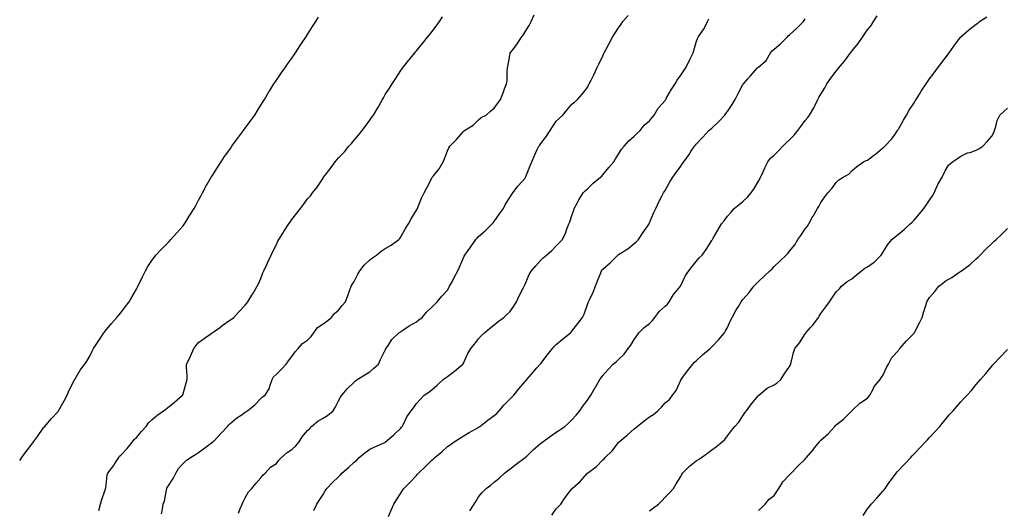
# Model space of a CAD drawing. Units: inches. Extents: x 1021283 to 1023923, y 7340138 to 7342778.
# Drawn here: x 1021283 to 1021916, y 7341528 to 7341843 of the extents above; entities that cross this region are included whole.
import ezdxf

# ---------------------------------------------------------------- set-up
doc = ezdxf.new("R2010")
doc.units = ezdxf.units.IN
doc.header["$MEASUREMENT"] = 0
doc.layers.add('Contour_10217340', color=7, linetype='Continuous', true_color=0xdc47a0)

msp = doc.modelspace()

# ---------------------------------------------------------------- linework, layer by layer
at = {"layer": 'Contour_10217340'}
for points in [[(1021283, 7341560.01, 3236), (1021284.31, 7341561.92, 3236), (1021285.98, 7341564, 3236), (1021288.05, 7341566.84, 3236), (1021290.27, 7341569.7, 3236), (1021291.88, 7341571.92, 3236), (1021294.48, 7341575.49, 3236), (1021298.05, 7341580.71, 3236), (1021298.56, 7341581.41, 3236), (1021299.09, 7341581.92, 3236), (1021303.24, 7341586.73, 3236), (1021307.67, 7341591.53, 3236), (1021308.02, 7341591.92, 3236), (1021308.03, 7341591.94, 3236), (1021308.05, 7341591.96, 3236), (1021311.57, 7341598.4, 3236), (1021313.42, 7341601.92, 3236), (1021314.71, 7341605.26, 3236), (1021318.05, 7341611.47, 3236), (1021318.18, 7341611.79, 3236), (1021318.27, 7341611.92, 3236), (1021318.67, 7341612.54, 3236), (1021321.95, 7341618.02, 3236), (1021324.89, 7341621.92, 3236), (1021326.11, 7341623.87, 3236), (1021328.05, 7341627.1, 3236), (1021329.67, 7341630.3, 3236), (1021330.54, 7341631.92, 3236), (1021333.44, 7341636.52, 3236), (1021335.11, 7341638.98, 3236), (1021337.08, 7341641.92, 3236), (1021337.51, 7341642.46, 3236), (1021338.05, 7341643.08, 3236), (1021342.03, 7341647.94, 3236), (1021345.51, 7341651.92, 3236), (1021346.69, 7341653.28, 3236), (1021348.05, 7341654.79, 3236), (1021351.1, 7341658.87, 3236), (1021353.43, 7341661.92, 3236), (1021355.06, 7341664.9, 3236), (1021358.05, 7341670.02, 3236), (1021358.68, 7341671.28, 3236), (1021359.07, 7341671.92, 3236), (1021359.99, 7341673.86, 3236), (1021361.89, 7341678.08, 3236), (1021363.91, 7341681.92, 3236), (1021365.42, 7341684.54, 3236), (1021368.05, 7341688.43, 3236), (1021369.47, 7341690.5, 3236), (1021370.58, 7341691.92, 3236), (1021374.21, 7341695.76, 3236), (1021378.05, 7341699.54, 3236), (1021379.19, 7341700.78, 3236), (1021380.27, 7341701.92, 3236), (1021383.93, 7341706.04, 3236), (1021388.05, 7341710.73, 3236), (1021388.57, 7341711.41, 3236), (1021388.94, 7341711.92, 3236), (1021390.44, 7341714.31, 3236), (1021392.45, 7341717.51, 3236), (1021395.22, 7341721.92, 3236), (1021396.17, 7341723.8, 3236), (1021398.05, 7341727.12, 3236), (1021399.68, 7341730.29, 3236), (1021400.56, 7341731.92, 3236), (1021403.19, 7341736.78, 3236), (1021403.61, 7341737.48, 3236), (1021406.22, 7341741.92, 3236), (1021406.91, 7341743.07, 3236), (1021408.05, 7341744.77, 3236), (1021410.74, 7341749.23, 3236), (1021412.52, 7341751.92, 3236), (1021414.7, 7341755.26, 3236), (1021418.05, 7341759.84, 3236), (1021418.89, 7341761.08, 3236), (1021419.51, 7341761.92, 3236), (1021423.05, 7341766.92, 3236), (1021426.95, 7341771.92, 3236), (1021427.39, 7341772.58, 3236), (1021428.05, 7341773.48, 3236), (1021431.55, 7341778.42, 3236), (1021434.14, 7341781.92, 3236), (1021435.61, 7341784.36, 3236), (1021438.05, 7341788.15, 3236), (1021439.46, 7341790.51, 3236), (1021440.37, 7341791.92, 3236), (1021443.22, 7341796.75, 3236), (1021443.84, 7341797.71, 3236), (1021446.5, 7341801.92, 3236), (1021447.06, 7341802.91, 3236), (1021448.05, 7341804.38, 3236), (1021451.08, 7341808.9, 3236), (1021453.43, 7341811.92, 3236), (1021455.3, 7341814.67, 3236), (1021458.05, 7341818.38, 3236), (1021459.46, 7341820.52, 3236), (1021460.41, 7341821.92, 3236), (1021463.36, 7341826.61, 3236), (1021464.69, 7341828.56, 3236), (1021466.93, 7341831.92, 3236), (1021467.36, 7341832.61, 3236), (1021468.05, 7341833.56, 3236), (1021471.18, 7341838.78, 3236), (1021473.37, 7341841.92, 3236), (1021475.15, 7341844.82, 3236)], [(1021333.98, 7341527.85, 3235), (1021334.93, 7341531.92, 3235), (1021335.61, 7341534.36, 3235), (1021338.05, 7341541.06, 3235), (1021338.22, 7341541.75, 3235), (1021338.26, 7341541.92, 3235), (1021338.32, 7341542.19, 3235), (1021339.2, 7341550.77, 3235), (1021339.65, 7341551.92, 3235), (1021343.35, 7341556.62, 3235), (1021344.26, 7341558.13, 3235), (1021346.69, 7341561.92, 3235), (1021347.23, 7341562.74, 3235), (1021348.05, 7341563.45, 3235), (1021352.18, 7341567.78, 3235), (1021355.59, 7341571.92, 3235), (1021356.54, 7341573.43, 3235), (1021358.05, 7341574.83, 3235), (1021361.39, 7341578.58, 3235), (1021364.42, 7341581.92, 3235), (1021365.88, 7341584.09, 3235), (1021368.05, 7341586.15, 3235), (1021371.15, 7341588.82, 3235), (1021375.5, 7341591.92, 3235), (1021376.95, 7341593.02, 3235), (1021378.05, 7341593.88, 3235), (1021382.44, 7341597.53, 3235), (1021387.7, 7341601.92, 3235), (1021387.83, 7341602.14, 3235), (1021388.05, 7341602.87, 3235), (1021390.07, 7341609.89, 3235), (1021390.61, 7341611.92, 3235), (1021390.68, 7341614.55, 3235), (1021390.27, 7341619.7, 3235), (1021390.34, 7341621.92, 3235), (1021392.51, 7341626.38, 3235), (1021392.88, 7341627.09, 3235), (1021394.92, 7341631.92, 3235), (1021396.23, 7341633.74, 3235), (1021398.05, 7341635.69, 3235), (1021401.58, 7341638.39, 3235), (1021406.71, 7341641.92, 3235), (1021407.5, 7341642.46, 3235), (1021408.05, 7341642.84, 3235), (1021411.44, 7341645.31, 3235), (1021413.29, 7341646.67, 3235), (1021418.05, 7341650.06, 3235), (1021419.11, 7341650.86, 3235), (1021420.59, 7341651.92, 3235), (1021424.21, 7341655.76, 3235), (1021428.05, 7341659.76, 3235), (1021428.97, 7341661.01, 3235), (1021429.78, 7341661.92, 3235), (1021432.33, 7341666.19, 3235), (1021432.86, 7341667.1, 3235), (1021435.69, 7341671.92, 3235), (1021436.46, 7341673.51, 3235), (1021438.05, 7341676.99, 3235), (1021439.38, 7341680.59, 3235), (1021439.96, 7341681.92, 3235), (1021441.64, 7341685.51, 3235), (1021442.53, 7341687.44, 3235), (1021444.66, 7341691.92, 3235), (1021445.76, 7341694.21, 3235), (1021448.05, 7341698.85, 3235), (1021449.08, 7341700.89, 3235), (1021449.68, 7341701.92, 3235), (1021452.42, 7341706.29, 3235), (1021452.9, 7341707.07, 3235), (1021456.07, 7341711.92, 3235), (1021456.85, 7341713.12, 3235), (1021458.05, 7341714.91, 3235), (1021461.15, 7341718.82, 3235), (1021463.54, 7341721.92, 3235), (1021465.5, 7341724.47, 3235), (1021468.05, 7341728.02, 3235), (1021469.89, 7341730.09, 3235), (1021471.2, 7341731.92, 3235), (1021474.31, 7341735.66, 3235), (1021478.05, 7341741.37, 3235), (1021478.27, 7341741.7, 3235), (1021478.39, 7341741.92, 3235), (1021479.5, 7341743.37, 3235), (1021482.59, 7341747.38, 3235), (1021485.91, 7341751.92, 3235), (1021486.88, 7341753.09, 3235), (1021488.05, 7341754.42, 3235), (1021491.75, 7341758.22, 3235), (1021494.67, 7341761.92, 3235), (1021496.27, 7341763.7, 3235), (1021498.05, 7341765.67, 3235), (1021500.89, 7341769.08, 3235), (1021503.15, 7341771.92, 3235), (1021505.27, 7341774.7, 3235), (1021508.05, 7341778.61, 3235), (1021509.51, 7341780.45, 3235), (1021510.57, 7341781.92, 3235), (1021513.33, 7341786.63, 3235), (1021514.07, 7341787.94, 3235), (1021516.32, 7341791.92, 3235), (1021516.92, 7341793.06, 3235), (1021518.05, 7341795.13, 3235), (1021520.79, 7341799.18, 3235), (1021522.54, 7341801.92, 3235), (1021524.72, 7341805.26, 3235), (1021528.05, 7341810.5, 3235), (1021528.67, 7341811.29, 3235), (1021529.14, 7341811.92, 3235), (1021533.1, 7341816.87, 3235), (1021533.43, 7341817.3, 3235), (1021536.99, 7341821.92, 3235), (1021537.46, 7341822.51, 3235), (1021538.05, 7341823.26, 3235), (1021542.04, 7341827.93, 3235), (1021545.32, 7341831.92, 3235), (1021546.54, 7341833.43, 3235), (1021548.05, 7341835.43, 3235), (1021550.88, 7341839.09, 3235), (1021552.93, 7341841.92, 3235), (1021554.94, 7341845.03, 3235)], [(1021374.25, 7341525.72, 3234), (1021374.93, 7341528.8, 3234), (1021375.27, 7341531.92, 3234), (1021376.06, 7341533.92, 3234), (1021377.38, 7341541.24, 3234), (1021377.57, 7341541.92, 3234), (1021377.7, 7341542.27, 3234), (1021378.05, 7341542.82, 3234), (1021381.62, 7341548.35, 3234), (1021383.47, 7341551.92, 3234), (1021385.21, 7341554.76, 3234), (1021388.05, 7341558.04, 3234), (1021390.03, 7341559.93, 3234), (1021392.77, 7341561.92, 3234), (1021396.03, 7341563.94, 3234), (1021398.05, 7341565.13, 3234), (1021401.94, 7341568.03, 3234), (1021407.23, 7341571.92, 3234), (1021407.67, 7341572.3, 3234), (1021408.05, 7341572.64, 3234), (1021412.44, 7341577.53, 3234), (1021416.59, 7341581.92, 3234), (1021417.29, 7341582.68, 3234), (1021418.05, 7341583.47, 3234), (1021422.56, 7341587.4, 3234), (1021425.31, 7341589.17, 3234), (1021428.05, 7341591.05, 3234), (1021428.62, 7341591.36, 3234), (1021429.57, 7341591.92, 3234), (1021434.15, 7341595.82, 3234), (1021438.05, 7341599.84, 3234), (1021439.08, 7341600.9, 3234), (1021440.76, 7341601.92, 3234), (1021443.58, 7341606.4, 3234), (1021443.85, 7341607.72, 3234), (1021445.4, 7341611.92, 3234), (1021446.22, 7341613.75, 3234), (1021448.05, 7341615.51, 3234), (1021451.42, 7341618.56, 3234), (1021454.35, 7341621.92, 3234), (1021455.9, 7341624.06, 3234), (1021458.05, 7341626.83, 3234), (1021460.21, 7341629.76, 3234), (1021462.07, 7341631.92, 3234), (1021464.92, 7341635.05, 3234), (1021468.05, 7341637.28, 3234), (1021470.36, 7341639.61, 3234), (1021472.23, 7341641.92, 3234), (1021474.58, 7341645.39, 3234), (1021478.05, 7341647.68, 3234), (1021480.45, 7341649.52, 3234), (1021483.59, 7341651.92, 3234), (1021485.51, 7341654.46, 3234), (1021488.05, 7341656.55, 3234), (1021490.36, 7341659.61, 3234), (1021492.55, 7341661.92, 3234), (1021493.96, 7341666.01, 3234), (1021495.06, 7341668.93, 3234), (1021496.15, 7341671.92, 3234), (1021496.84, 7341673.13, 3234), (1021498.05, 7341674.95, 3234), (1021500.35, 7341679.62, 3234), (1021501.62, 7341681.92, 3234), (1021504.44, 7341685.53, 3234), (1021508.05, 7341688.87, 3234), (1021509.85, 7341690.13, 3234), (1021512.37, 7341691.92, 3234), (1021515.52, 7341694.45, 3234), (1021518.05, 7341696.24, 3234), (1021521.75, 7341698.22, 3234), (1021526.89, 7341701.92, 3234), (1021527.42, 7341702.54, 3234), (1021528.05, 7341703.64, 3234), (1021530.98, 7341708.99, 3234), (1021532.92, 7341711.92, 3234), (1021534.72, 7341715.25, 3234), (1021538.05, 7341720.7, 3234), (1021538.48, 7341721.49, 3234), (1021538.77, 7341721.92, 3234), (1021539.29, 7341723.16, 3234), (1021541.43, 7341728.54, 3234), (1021542.99, 7341731.92, 3234), (1021544.88, 7341735.09, 3234), (1021548.05, 7341741.38, 3234), (1021548.21, 7341741.76, 3234), (1021548.26, 7341741.92, 3234), (1021549.07, 7341742.94, 3234), (1021552.64, 7341747.33, 3234), (1021555.3, 7341751.92, 3234), (1021556.23, 7341753.74, 3234), (1021558.05, 7341758.98, 3234), (1021559.03, 7341760.95, 3234), (1021559.65, 7341761.92, 3234), (1021563.79, 7341766.17, 3234), (1021568.05, 7341771.1, 3234), (1021568.46, 7341771.51, 3234), (1021569.01, 7341771.92, 3234), (1021574.53, 7341775.44, 3234), (1021578.05, 7341778.76, 3234), (1021579.73, 7341780.24, 3234), (1021582.84, 7341781.92, 3234), (1021585.63, 7341784.35, 3234), (1021588.05, 7341786.4, 3234), (1021590.45, 7341789.53, 3234), (1021592.11, 7341791.92, 3234), (1021593.87, 7341796.09, 3234), (1021594.79, 7341798.66, 3234), (1021596.04, 7341801.92, 3234), (1021596.35, 7341803.61, 3234), (1021596.35, 7341810.23, 3234), (1021596.59, 7341811.92, 3234), (1021596.78, 7341813.18, 3234), (1021598.05, 7341820.22, 3234), (1021598.36, 7341821.6, 3234), (1021598.46, 7341821.92, 3234), (1021599.81, 7341823.68, 3234), (1021602.66, 7341827.32, 3234), (1021605.71, 7341831.92, 3234), (1021606.64, 7341833.32, 3234), (1021608.05, 7341835.47, 3234), (1021610.57, 7341839.4, 3234), (1021611.98, 7341841.92, 3234), (1021613.77, 7341846.19, 3234)], [(1021423.72, 7341526.25, 3233), (1021424.59, 7341528.46, 3233), (1021426.03, 7341531.92, 3233), (1021426.6, 7341533.37, 3233), (1021428.05, 7341536.08, 3233), (1021430.18, 7341539.79, 3233), (1021432.19, 7341541.92, 3233), (1021434.8, 7341545.18, 3233), (1021438.05, 7341548.83, 3233), (1021439.43, 7341550.54, 3233), (1021440.88, 7341551.92, 3233), (1021444.29, 7341555.68, 3233), (1021448.05, 7341558.16, 3233), (1021449.73, 7341560.24, 3233), (1021451.26, 7341561.92, 3233), (1021454.95, 7341565.02, 3233), (1021458.05, 7341567.04, 3233), (1021460.47, 7341569.5, 3233), (1021462.7, 7341571.92, 3233), (1021464.7, 7341575.26, 3233), (1021468.05, 7341579.23, 3233), (1021469.46, 7341580.51, 3233), (1021470.61, 7341581.92, 3233), (1021474.72, 7341585.25, 3233), (1021478.05, 7341587.24, 3233), (1021481.01, 7341588.96, 3233), (1021484.58, 7341591.92, 3233), (1021485.85, 7341594.12, 3233), (1021488.05, 7341598.32, 3233), (1021489.31, 7341600.66, 3233), (1021490.1, 7341601.92, 3233), (1021493.77, 7341606.2, 3233), (1021498.05, 7341610.37, 3233), (1021498.83, 7341611.14, 3233), (1021499.95, 7341611.92, 3233), (1021504.99, 7341614.98, 3233), (1021508.05, 7341617.03, 3233), (1021510.72, 7341619.25, 3233), (1021513.63, 7341621.92, 3233), (1021515.07, 7341624.89, 3233), (1021518.05, 7341630.84, 3233), (1021518.37, 7341631.6, 3233), (1021518.52, 7341631.92, 3233), (1021519.61, 7341633.48, 3233), (1021522.29, 7341637.68, 3233), (1021526.82, 7341641.92, 3233), (1021527.56, 7341642.4, 3233), (1021528.05, 7341642.77, 3233), (1021530.69, 7341644.56, 3233), (1021533.46, 7341646.51, 3233), (1021538.05, 7341649.12, 3233), (1021539.71, 7341650.26, 3233), (1021541.77, 7341651.92, 3233), (1021544.67, 7341655.3, 3233), (1021548.05, 7341658.53, 3233), (1021549.69, 7341660.29, 3233), (1021551.41, 7341661.92, 3233), (1021554.46, 7341665.51, 3233), (1021558.05, 7341669.31, 3233), (1021558.99, 7341670.98, 3233), (1021559.46, 7341671.92, 3233), (1021560.98, 7341674.84, 3233), (1021562.39, 7341677.59, 3233), (1021564.75, 7341681.92, 3233), (1021565.78, 7341684.18, 3233), (1021568.05, 7341689.83, 3233), (1021568.77, 7341691.19, 3233), (1021569.26, 7341691.92, 3233), (1021572.48, 7341696.34, 3233), (1021572.95, 7341697.01, 3233), (1021576.31, 7341701.92, 3233), (1021577.09, 7341702.89, 3233), (1021578.05, 7341703.98, 3233), (1021582.33, 7341707.63, 3233), (1021586.84, 7341711.92, 3233), (1021587.39, 7341712.58, 3233), (1021588.05, 7341713.49, 3233), (1021591.62, 7341718.35, 3233), (1021594.14, 7341721.92, 3233), (1021595.41, 7341724.55, 3233), (1021598.05, 7341728.89, 3233), (1021599.22, 7341730.75, 3233), (1021600.06, 7341731.92, 3233), (1021603.62, 7341736.35, 3233), (1021608.05, 7341741.44, 3233), (1021608.21, 7341741.75, 3233), (1021608.28, 7341741.92, 3233), (1021608.46, 7341742.33, 3233), (1021611.02, 7341748.95, 3233), (1021612.39, 7341751.92, 3233), (1021614.09, 7341755.89, 3233), (1021615.8, 7341759.67, 3233), (1021616.8, 7341761.92, 3233), (1021617.35, 7341762.62, 3233), (1021618.05, 7341763.54, 3233), (1021621.72, 7341768.24, 3233), (1021624.03, 7341771.92, 3233), (1021625.61, 7341774.36, 3233), (1021628.05, 7341778.01, 3233), (1021630.1, 7341779.86, 3233), (1021632.19, 7341781.92, 3233), (1021634.83, 7341785.14, 3233), (1021638.05, 7341788.94, 3233), (1021639.73, 7341790.23, 3233), (1021641.66, 7341791.92, 3233), (1021644.73, 7341795.25, 3233), (1021648.05, 7341799.64, 3233), (1021648.81, 7341801.15, 3233), (1021649.22, 7341801.92, 3233), (1021650.39, 7341804.26, 3233), (1021652.17, 7341807.8, 3233), (1021654.2, 7341811.92, 3233), (1021655.47, 7341814.49, 3233), (1021658.05, 7341819.89, 3233), (1021658.62, 7341821.35, 3233), (1021658.89, 7341821.92, 3233), (1021659.85, 7341823.72, 3233), (1021662, 7341827.97, 3233), (1021664.26, 7341831.92, 3233), (1021665.69, 7341834.28, 3233), (1021668.05, 7341837.99, 3233), (1021669.71, 7341840.26, 3233), (1021670.82, 7341841.92, 3233), (1021674.2, 7341845.77, 3233)], [(1021472.11, 7341527.85, 3232), (1021474.16, 7341531.92, 3232), (1021475.66, 7341534.32, 3232), (1021478.05, 7341538.19, 3232), (1021479.51, 7341540.46, 3232), (1021480.49, 7341541.92, 3232), (1021484.17, 7341545.8, 3232), (1021488.05, 7341549.4, 3232), (1021489.2, 7341550.76, 3232), (1021490.1, 7341551.92, 3232), (1021494.4, 7341555.57, 3232), (1021498.05, 7341558.89, 3232), (1021499.68, 7341560.29, 3232), (1021501.35, 7341561.92, 3232), (1021505.02, 7341564.95, 3232), (1021508.05, 7341567.28, 3232), (1021511.29, 7341568.68, 3232), (1021517.77, 7341571.64, 3232), (1021518.05, 7341571.76, 3232), (1021518.15, 7341571.82, 3232), (1021518.3, 7341571.92, 3232), (1021523.49, 7341576.48, 3232), (1021528.05, 7341580.76, 3232), (1021528.55, 7341581.43, 3232), (1021528.94, 7341581.92, 3232), (1021529.92, 7341583.8, 3232), (1021531.84, 7341588.13, 3232), (1021534.65, 7341591.92, 3232), (1021536.15, 7341593.82, 3232), (1021538.05, 7341596.55, 3232), (1021540.67, 7341599.3, 3232), (1021543.12, 7341601.92, 3232), (1021546.09, 7341603.88, 3232), (1021548.05, 7341605.36, 3232), (1021551.53, 7341608.43, 3232), (1021555.22, 7341611.92, 3232), (1021556.86, 7341613.12, 3232), (1021558.05, 7341613.9, 3232), (1021562.58, 7341617.4, 3232), (1021567.97, 7341621.92, 3232), (1021568.01, 7341621.97, 3232), (1021568.05, 7341622.07, 3232), (1021571.21, 7341628.75, 3232), (1021573.17, 7341631.92, 3232), (1021575.35, 7341634.63, 3232), (1021578.05, 7341638.06, 3232), (1021579.83, 7341640.15, 3232), (1021581.8, 7341641.92, 3232), (1021585.14, 7341644.82, 3232), (1021588.05, 7341647.04, 3232), (1021590.76, 7341649.2, 3232), (1021594.32, 7341651.92, 3232), (1021596.25, 7341653.71, 3232), (1021598.05, 7341655.46, 3232), (1021600.75, 7341659.22, 3232), (1021602.42, 7341661.92, 3232), (1021604.18, 7341665.79, 3232), (1021606.72, 7341670.6, 3232), (1021607.39, 7341671.92, 3232), (1021607.64, 7341672.34, 3232), (1021608.05, 7341673.32, 3232), (1021610.51, 7341679.46, 3232), (1021612, 7341681.92, 3232), (1021614.98, 7341684.98, 3232), (1021618.05, 7341688.58, 3232), (1021619.69, 7341690.28, 3232), (1021621.68, 7341691.92, 3232), (1021625.06, 7341694.9, 3232), (1021628.05, 7341697.8, 3232), (1021630, 7341699.97, 3232), (1021631.98, 7341701.92, 3232), (1021633.85, 7341706.12, 3232), (1021634.81, 7341708.68, 3232), (1021636.12, 7341711.92, 3232), (1021636.64, 7341713.32, 3232), (1021638.05, 7341717.33, 3232), (1021639.26, 7341720.7, 3232), (1021639.63, 7341721.92, 3232), (1021641.39, 7341725.27, 3232), (1021642.46, 7341727.51, 3232), (1021645.32, 7341731.92, 3232), (1021646.64, 7341733.32, 3232), (1021648.05, 7341734.59, 3232), (1021651.8, 7341738.18, 3232), (1021656.37, 7341741.92, 3232), (1021657.29, 7341742.69, 3232), (1021658.05, 7341743.4, 3232), (1021661.82, 7341748.15, 3232), (1021665.04, 7341751.92, 3232), (1021666.14, 7341753.83, 3232), (1021668.05, 7341756.69, 3232), (1021670.06, 7341759.92, 3232), (1021671.76, 7341761.92, 3232), (1021674.67, 7341765.3, 3232), (1021678.05, 7341768.38, 3232), (1021679.83, 7341770.13, 3232), (1021681.94, 7341771.92, 3232), (1021684.61, 7341775.35, 3232), (1021688.05, 7341778.23, 3232), (1021689.67, 7341780.3, 3232), (1021691, 7341781.92, 3232), (1021693.64, 7341786.34, 3232), (1021698.05, 7341791.3, 3232), (1021698.28, 7341791.68, 3232), (1021698.46, 7341791.92, 3232), (1021698.99, 7341792.87, 3232), (1021701.82, 7341798.16, 3232), (1021704.36, 7341801.92, 3232), (1021705.76, 7341804.21, 3232), (1021708.05, 7341807.48, 3232), (1021709.92, 7341810.05, 3232), (1021711.1, 7341811.92, 3232), (1021713.46, 7341816.51, 3232), (1021714.12, 7341818, 3232), (1021716, 7341821.92, 3232), (1021716.53, 7341823.44, 3232), (1021718.05, 7341828.75, 3232), (1021718.81, 7341831.15, 3232), (1021719.28, 7341831.92, 3232), (1021722.05, 7341835.93, 3232), (1021722.91, 7341837.07, 3232), (1021725.35, 7341841.92, 3232), (1021726.21, 7341843.77, 3232)], [(1021520.23, 7341524.1, 3231), (1021521.89, 7341528.08, 3231), (1021523.54, 7341531.92, 3231), (1021525.29, 7341534.69, 3231), (1021528.05, 7341539.03, 3231), (1021529.18, 7341540.79, 3231), (1021529.94, 7341541.92, 3231), (1021534.02, 7341545.96, 3231), (1021538.05, 7341550.33, 3231), (1021538.85, 7341551.12, 3231), (1021539.49, 7341551.92, 3231), (1021543.94, 7341556.04, 3231), (1021548.05, 7341560.28, 3231), (1021548.97, 7341561.01, 3231), (1021549.94, 7341561.92, 3231), (1021554.42, 7341565.55, 3231), (1021558.05, 7341568.88, 3231), (1021559.83, 7341570.14, 3231), (1021562.31, 7341571.92, 3231), (1021565.88, 7341574.09, 3231), (1021568.05, 7341575.61, 3231), (1021572.03, 7341577.95, 3231), (1021576.72, 7341580.6, 3231), (1021578.05, 7341581.35, 3231), (1021578.4, 7341581.57, 3231), (1021578.85, 7341581.92, 3231), (1021584.1, 7341585.87, 3231), (1021588.05, 7341588.83, 3231), (1021589.73, 7341590.24, 3231), (1021591.35, 7341591.92, 3231), (1021594.38, 7341595.59, 3231), (1021598.05, 7341599.46, 3231), (1021599.36, 7341600.62, 3231), (1021600.69, 7341601.92, 3231), (1021603.95, 7341606.02, 3231), (1021608.05, 7341610.72, 3231), (1021608.62, 7341611.36, 3231), (1021609.07, 7341611.92, 3231), (1021613.25, 7341616.72, 3231), (1021615.55, 7341619.42, 3231), (1021617.68, 7341621.92, 3231), (1021617.85, 7341622.11, 3231), (1021618.05, 7341622.3, 3231), (1021622.25, 7341627.73, 3231), (1021625.55, 7341631.92, 3231), (1021626.72, 7341633.25, 3231), (1021628.05, 7341634.42, 3231), (1021632.03, 7341637.94, 3231), (1021637.17, 7341641.92, 3231), (1021637.56, 7341642.41, 3231), (1021638.05, 7341642.99, 3231), (1021641.88, 7341648.08, 3231), (1021644.94, 7341651.92, 3231), (1021645.92, 7341654.05, 3231), (1021648.05, 7341660.14, 3231), (1021648.54, 7341661.43, 3231), (1021648.77, 7341661.92, 3231), (1021649.38, 7341663.25, 3231), (1021651.82, 7341668.15, 3231), (1021653.25, 7341671.92, 3231), (1021654.53, 7341675.44, 3231), (1021656.57, 7341680.45, 3231), (1021657.15, 7341681.92, 3231), (1021657.58, 7341682.39, 3231), (1021658.05, 7341682.86, 3231), (1021662.8, 7341687.17, 3231), (1021667.62, 7341691.92, 3231), (1021667.85, 7341692.11, 3231), (1021668.05, 7341692.24, 3231), (1021669.05, 7341692.91, 3231), (1021673.95, 7341696.03, 3231), (1021678.05, 7341699.47, 3231), (1021679.44, 7341700.53, 3231), (1021680.88, 7341701.92, 3231), (1021683.75, 7341706.21, 3231), (1021686.96, 7341710.82, 3231), (1021687.7, 7341711.92, 3231), (1021687.82, 7341712.16, 3231), (1021688.05, 7341712.63, 3231), (1021690.71, 7341719.27, 3231), (1021692.03, 7341721.92, 3231), (1021693.87, 7341726.09, 3231), (1021695.98, 7341729.85, 3231), (1021697.05, 7341731.92, 3231), (1021697.44, 7341732.52, 3231), (1021698.05, 7341733.49, 3231), (1021701.06, 7341738.92, 3231), (1021702.91, 7341741.92, 3231), (1021705.06, 7341744.91, 3231), (1021708.05, 7341749.13, 3231), (1021709.22, 7341750.75, 3231), (1021710, 7341751.92, 3231), (1021713.36, 7341756.61, 3231), (1021714.63, 7341758.5, 3231), (1021716.96, 7341761.92, 3231), (1021717.44, 7341762.52, 3231), (1021718.05, 7341763.2, 3231), (1021722.21, 7341767.77, 3231), (1021726.12, 7341771.92, 3231), (1021727.17, 7341772.79, 3231), (1021728.05, 7341773.47, 3231), (1021732.42, 7341777.54, 3231), (1021736.45, 7341781.92, 3231), (1021737.13, 7341782.84, 3231), (1021738.05, 7341784.26, 3231), (1021741.21, 7341788.76, 3231), (1021743.11, 7341791.92, 3231), (1021744.75, 7341795.22, 3231), (1021748.05, 7341801.56, 3231), (1021748.4, 7341801.92, 3231), (1021751.21, 7341805.09, 3231), (1021752.95, 7341807.03, 3231), (1021757.15, 7341811.92, 3231), (1021757.62, 7341812.35, 3231), (1021758.05, 7341812.7, 3231), (1021762.99, 7341816.98, 3231), (1021765.69, 7341821.92, 3231), (1021766.76, 7341823.21, 3231), (1021768.05, 7341824.24, 3231), (1021772.25, 7341827.73, 3231), (1021776.57, 7341831.92, 3231), (1021777.19, 7341832.78, 3231), (1021778.05, 7341833.43, 3231), (1021782.46, 7341837.51, 3231), (1021787.01, 7341841.92, 3231), (1021787.41, 7341842.57, 3231), (1021788.05, 7341843.77, 3231)], [(1021572.41, 7341527.57, 3230), (1021575.16, 7341531.92, 3230), (1021576.23, 7341533.74, 3230), (1021578.05, 7341536.69, 3230), (1021580.45, 7341539.51, 3230), (1021582.91, 7341541.92, 3230), (1021585.88, 7341544.08, 3230), (1021588.05, 7341545.99, 3230), (1021591.25, 7341548.71, 3230), (1021594.73, 7341551.92, 3230), (1021596.64, 7341553.32, 3230), (1021598.05, 7341554.42, 3230), (1021602.31, 7341557.67, 3230), (1021607.95, 7341561.92, 3230), (1021608.05, 7341561.98, 3230), (1021608.99, 7341562.86, 3230), (1021613.19, 7341566.78, 3230), (1021618.05, 7341571.04, 3230), (1021618.58, 7341571.4, 3230), (1021619.36, 7341571.92, 3230), (1021624.4, 7341575.56, 3230), (1021628.05, 7341578.08, 3230), (1021630.39, 7341579.59, 3230), (1021633.54, 7341581.92, 3230), (1021635.96, 7341584.01, 3230), (1021638.05, 7341586.08, 3230), (1021640.78, 7341589.18, 3230), (1021643.09, 7341591.92, 3230), (1021645.18, 7341594.8, 3230), (1021648.05, 7341598.83, 3230), (1021649.3, 7341600.67, 3230), (1021650.26, 7341601.92, 3230), (1021653.11, 7341606.86, 3230), (1021653.28, 7341607.15, 3230), (1021656.08, 7341611.92, 3230), (1021656.88, 7341613.09, 3230), (1021658.05, 7341614.5, 3230), (1021661.47, 7341618.5, 3230), (1021664.65, 7341621.92, 3230), (1021666.51, 7341623.45, 3230), (1021668.05, 7341624.85, 3230), (1021671.59, 7341628.38, 3230), (1021674.26, 7341631.92, 3230), (1021675.9, 7341634.06, 3230), (1021678.05, 7341637.76, 3230), (1021679.81, 7341640.16, 3230), (1021681.04, 7341641.92, 3230), (1021684.61, 7341645.35, 3230), (1021688.05, 7341647.97, 3230), (1021689.94, 7341650.02, 3230), (1021691.39, 7341651.92, 3230), (1021694.24, 7341655.73, 3230), (1021698.05, 7341659.15, 3230), (1021699.48, 7341660.49, 3230), (1021700.61, 7341661.92, 3230), (1021703.44, 7341666.53, 3230), (1021707.03, 7341670.91, 3230), (1021707.84, 7341671.92, 3230), (1021707.91, 7341672.05, 3230), (1021708.05, 7341672.34, 3230), (1021711.1, 7341678.88, 3230), (1021713.17, 7341681.92, 3230), (1021715.39, 7341684.58, 3230), (1021718.05, 7341687.74, 3230), (1021719.87, 7341690.09, 3230), (1021721.8, 7341691.92, 3230), (1021724.5, 7341695.48, 3230), (1021728.05, 7341701.37, 3230), (1021728.26, 7341701.71, 3230), (1021728.42, 7341701.92, 3230), (1021728.97, 7341702.84, 3230), (1021732, 7341707.97, 3230), (1021734.34, 7341711.92, 3230), (1021735.96, 7341714.02, 3230), (1021738.05, 7341716.98, 3230), (1021740.39, 7341719.57, 3230), (1021742.35, 7341721.92, 3230), (1021745.57, 7341724.4, 3230), (1021748.05, 7341726.38, 3230), (1021750.88, 7341729.09, 3230), (1021753.25, 7341731.92, 3230), (1021755.24, 7341734.73, 3230), (1021758.05, 7341739.35, 3230), (1021758.97, 7341741, 3230), (1021759.4, 7341741.92, 3230), (1021760.53, 7341744.39, 3230), (1021762.03, 7341747.94, 3230), (1021764.09, 7341751.92, 3230), (1021765.84, 7341754.12, 3230), (1021768.05, 7341756.17, 3230), (1021770.94, 7341759.02, 3230), (1021773.64, 7341761.92, 3230), (1021775.86, 7341764.1, 3230), (1021778.05, 7341766.09, 3230), (1021780.94, 7341769.03, 3230), (1021783.28, 7341771.92, 3230), (1021785.34, 7341774.63, 3230), (1021788.05, 7341778.42, 3230), (1021789.67, 7341780.29, 3230), (1021790.82, 7341781.92, 3230), (1021793.52, 7341786.46, 3230), (1021794.38, 7341788.25, 3230), (1021796.27, 7341791.92, 3230), (1021796.84, 7341793.14, 3230), (1021798.05, 7341795.41, 3230), (1021800.63, 7341799.33, 3230), (1021802.09, 7341801.92, 3230), (1021804.46, 7341805.51, 3230), (1021808.05, 7341810.15, 3230), (1021808.87, 7341811.1, 3230), (1021809.42, 7341811.92, 3230), (1021813.38, 7341816.59, 3230), (1021814.98, 7341818.86, 3230), (1021817.21, 7341821.92, 3230), (1021817.58, 7341822.39, 3230), (1021818.05, 7341823.04, 3230), (1021822.09, 7341827.87, 3230), (1021824.94, 7341831.92, 3230), (1021826.12, 7341833.85, 3230), (1021828.05, 7341836.59, 3230), (1021830.45, 7341839.52, 3230), (1021831.98, 7341841.92, 3230), (1021834.38, 7341845.6, 3230)], [(1021625.08, 7341524.89, 3229), (1021628.05, 7341528.97, 3229), (1021629.53, 7341530.43, 3229), (1021630.9, 7341531.92, 3229), (1021633.81, 7341536.16, 3229), (1021638.05, 7341541.85, 3229), (1021638.09, 7341541.88, 3229), (1021638.13, 7341541.92, 3229), (1021643.46, 7341546.51, 3229), (1021648.05, 7341551.92, 3229), (1021653.85, 7341556.12, 3229), (1021658.05, 7341560.44, 3229), (1021658.81, 7341561.16, 3229), (1021659.48, 7341561.92, 3229), (1021663.85, 7341566.12, 3229), (1021668.05, 7341571.48, 3229), (1021668.26, 7341571.7, 3229), (1021668.5, 7341571.92, 3229), (1021673.64, 7341576.34, 3229), (1021678.05, 7341580.34, 3229), (1021678.93, 7341581.04, 3229), (1021679.98, 7341581.92, 3229), (1021684.5, 7341585.47, 3229), (1021688.05, 7341587.95, 3229), (1021690.47, 7341589.51, 3229), (1021693.25, 7341591.92, 3229), (1021695.75, 7341594.22, 3229), (1021698.05, 7341597.1, 3229), (1021700.73, 7341599.25, 3229), (1021702.8, 7341601.92, 3229), (1021705.02, 7341604.95, 3229), (1021708.05, 7341611.5, 3229), (1021708.19, 7341611.78, 3229), (1021708.26, 7341611.92, 3229), (1021708.85, 7341612.71, 3229), (1021712.37, 7341617.61, 3229), (1021715.75, 7341621.92, 3229), (1021716.92, 7341623.05, 3229), (1021718.05, 7341624.01, 3229), (1021722.11, 7341627.85, 3229), (1021726.94, 7341631.92, 3229), (1021727.5, 7341632.46, 3229), (1021728.05, 7341632.92, 3229), (1021732.39, 7341637.58, 3229), (1021736.23, 7341641.92, 3229), (1021736.78, 7341643.19, 3229), (1021738.05, 7341645.53, 3229), (1021740.14, 7341649.83, 3229), (1021741.08, 7341651.92, 3229), (1021743.52, 7341656.45, 3229), (1021745.16, 7341659.02, 3229), (1021746.92, 7341661.92, 3229), (1021747.42, 7341662.54, 3229), (1021748.05, 7341663.31, 3229), (1021752, 7341667.97, 3229), (1021755.02, 7341671.92, 3229), (1021756.53, 7341673.44, 3229), (1021758.05, 7341674.94, 3229), (1021761.59, 7341678.38, 3229), (1021765.28, 7341681.92, 3229), (1021766.76, 7341683.21, 3229), (1021768.05, 7341684.52, 3229), (1021771.86, 7341688.11, 3229), (1021775.88, 7341691.92, 3229), (1021776.96, 7341693.01, 3229), (1021778.05, 7341694.51, 3229), (1021781.37, 7341698.59, 3229), (1021783.38, 7341701.92, 3229), (1021785.34, 7341704.63, 3229), (1021788.05, 7341708.87, 3229), (1021789.46, 7341710.51, 3229), (1021790.43, 7341711.92, 3229), (1021793.07, 7341716.91, 3229), (1021793.11, 7341716.99, 3229), (1021795.94, 7341721.92, 3229), (1021796.76, 7341723.2, 3229), (1021798.05, 7341725.75, 3229), (1021800.65, 7341729.32, 3229), (1021802.66, 7341731.92, 3229), (1021805.28, 7341734.69, 3229), (1021808.05, 7341738.67, 3229), (1021809.75, 7341740.23, 3229), (1021812.54, 7341741.92, 3229), (1021816.1, 7341743.87, 3229), (1021818.05, 7341746.14, 3229), (1021821.23, 7341748.75, 3229), (1021825.51, 7341751.92, 3229), (1021827.37, 7341752.61, 3229), (1021828.05, 7341753.01, 3229), (1021831.98, 7341755.85, 3229), (1021833.25, 7341756.73, 3229), (1021838.05, 7341760.77, 3229), (1021838.62, 7341761.35, 3229), (1021839.22, 7341761.92, 3229), (1021843.54, 7341766.43, 3229), (1021845.84, 7341769.71, 3229), (1021847.46, 7341771.92, 3229), (1021847.66, 7341772.31, 3229), (1021848.05, 7341772.91, 3229), (1021851.35, 7341778.61, 3229), (1021853.3, 7341781.92, 3229), (1021854.98, 7341784.99, 3229), (1021858.05, 7341789.82, 3229), (1021858.85, 7341791.13, 3229), (1021859.34, 7341791.92, 3229), (1021861.47, 7341795.33, 3229), (1021862.66, 7341797.31, 3229), (1021865.78, 7341801.92, 3229), (1021866.7, 7341803.26, 3229), (1021868.05, 7341805.1, 3229), (1021870.92, 7341809.05, 3229), (1021873.11, 7341811.92, 3229), (1021875.22, 7341814.76, 3229), (1021878.05, 7341818.53, 3229), (1021879.5, 7341820.47, 3229), (1021880.59, 7341821.92, 3229), (1021883.75, 7341826.21, 3229), (1021887.99, 7341831.86, 3229), (1021888.03, 7341831.92, 3229), (1021888.05, 7341831.93, 3229), (1021888.19, 7341832.06, 3229), (1021893.34, 7341836.62, 3229), (1021898.05, 7341840.27, 3229), (1021899.01, 7341840.96, 3229), (1021900.16, 7341841.92, 3229), (1021904.87, 7341845.1, 3229)], [(1021688.05, 7341527.74, 3228), (1021690.49, 7341529.48, 3228), (1021693.79, 7341531.92, 3228), (1021695.96, 7341534.01, 3228), (1021698.05, 7341536.33, 3228), (1021700.82, 7341539.16, 3228), (1021703.32, 7341541.92, 3228), (1021705.04, 7341544.93, 3228), (1021708.05, 7341549.62, 3228), (1021708.83, 7341551.14, 3228), (1021709.26, 7341551.92, 3228), (1021713.6, 7341556.37, 3228), (1021718.05, 7341559.78, 3228), (1021719.4, 7341560.58, 3228), (1021721.41, 7341561.92, 3228), (1021725.3, 7341564.68, 3228), (1021728.05, 7341566.91, 3228), (1021730.94, 7341569.03, 3228), (1021734.61, 7341571.92, 3228), (1021736.41, 7341573.56, 3228), (1021738.05, 7341575.87, 3228), (1021740.61, 7341579.36, 3228), (1021742.89, 7341581.92, 3228), (1021745.37, 7341584.61, 3228), (1021748.05, 7341588.71, 3228), (1021749.28, 7341590.69, 3228), (1021750.24, 7341591.92, 3228), (1021753.64, 7341596.33, 3228), (1021758.05, 7341601.79, 3228), (1021758.11, 7341601.86, 3228), (1021758.19, 7341601.92, 3228), (1021763.6, 7341606.37, 3228), (1021768.05, 7341608.58, 3228), (1021770.02, 7341609.94, 3228), (1021772.37, 7341611.92, 3228), (1021774.51, 7341615.46, 3228), (1021778.05, 7341620.45, 3228), (1021778.58, 7341621.4, 3228), (1021778.77, 7341621.92, 3228), (1021779.07, 7341622.93, 3228), (1021780.57, 7341629.4, 3228), (1021781.43, 7341631.92, 3228), (1021784.36, 7341635.61, 3228), (1021788.05, 7341641.29, 3228), (1021788.32, 7341641.66, 3228), (1021788.5, 7341641.92, 3228), (1021791.49, 7341645.36, 3228), (1021792.95, 7341647.02, 3228), (1021796.68, 7341651.92, 3228), (1021797.15, 7341652.81, 3228), (1021798.05, 7341654.47, 3228), (1021801.25, 7341658.72, 3228), (1021803.62, 7341661.92, 3228), (1021805.51, 7341664.47, 3228), (1021808.05, 7341668.24, 3228), (1021809.92, 7341670.05, 3228), (1021811.33, 7341671.92, 3228), (1021815.06, 7341674.9, 3228), (1021818.05, 7341676.77, 3228), (1021820.92, 7341679.04, 3228), (1021824.36, 7341681.92, 3228), (1021826.51, 7341683.47, 3228), (1021828.05, 7341684.5, 3228), (1021832.48, 7341687.49, 3228), (1021837, 7341691.92, 3228), (1021837.41, 7341692.56, 3228), (1021838.05, 7341693.58, 3228), (1021841.31, 7341698.66, 3228), (1021843.69, 7341701.92, 3228), (1021846.08, 7341703.89, 3228), (1021848.05, 7341705.41, 3228), (1021851.62, 7341708.35, 3228), (1021855.55, 7341711.92, 3228), (1021856.86, 7341713.12, 3228), (1021858.05, 7341714.31, 3228), (1021861.62, 7341718.35, 3228), (1021864.36, 7341721.92, 3228), (1021865.9, 7341724.08, 3228), (1021868.05, 7341727.13, 3228), (1021869.96, 7341730.01, 3228), (1021870.96, 7341731.92, 3228), (1021873.13, 7341736.85, 3228), (1021873.36, 7341737.23, 3228), (1021876.04, 7341741.92, 3228), (1021876.76, 7341743.2, 3228), (1021878.05, 7341746.14, 3228), (1021880.22, 7341749.76, 3228), (1021882.89, 7341751.92, 3228), (1021885.9, 7341754.07, 3228), (1021888.05, 7341755.44, 3228), (1021892.44, 7341757.53, 3228), (1021894.07, 7341757.94, 3228), (1021898.05, 7341759.34, 3228), (1021899.69, 7341760.28, 3228), (1021902.25, 7341761.92, 3228), (1021905.16, 7341764.82, 3228), (1021908.05, 7341768.34, 3228), (1021909.26, 7341770.72, 3228), (1021909.75, 7341771.92, 3228), (1021910.63, 7341774.5, 3228), (1021911.49, 7341778.47, 3228), (1021913.26, 7341781.92, 3228), (1021915.75, 7341784.21, 3228), (1021918.05, 7341786.27, 3228)], [(1021758.05, 7341527.96, 3227), (1021760.22, 7341529.76, 3227), (1021762.27, 7341531.92, 3227), (1021764.87, 7341535.11, 3227), (1021768.05, 7341537.47, 3227), (1021769.94, 7341540.03, 3227), (1021771.02, 7341541.92, 3227), (1021773.69, 7341546.27, 3227), (1021778.05, 7341550.7, 3227), (1021778.64, 7341551.34, 3227), (1021779.09, 7341551.92, 3227), (1021783.48, 7341556.5, 3227), (1021788.05, 7341560.89, 3227), (1021788.58, 7341561.39, 3227), (1021788.99, 7341561.92, 3227), (1021793.21, 7341566.77, 3227), (1021794.16, 7341568.04, 3227), (1021797.17, 7341571.92, 3227), (1021797.48, 7341572.48, 3227), (1021798.05, 7341573.07, 3227), (1021802.87, 7341577.09, 3227), (1021807.23, 7341581.92, 3227), (1021807.54, 7341582.44, 3227), (1021808.05, 7341582.88, 3227), (1021812.64, 7341586.51, 3227), (1021813.11, 7341586.87, 3227), (1021816.06, 7341589.92, 3227), (1021817.99, 7341591.92, 3227), (1021818.01, 7341591.95, 3227), (1021818.05, 7341591.99, 3227), (1021818.77, 7341592.63, 3227), (1021823.26, 7341596.71, 3227), (1021828.05, 7341599.99, 3227), (1021828.91, 7341601.05, 3227), (1021829.59, 7341601.92, 3227), (1021831.55, 7341605.41, 3227), (1021832.5, 7341607.47, 3227), (1021836.29, 7341611.92, 3227), (1021836.94, 7341613.03, 3227), (1021838.05, 7341614.68, 3227), (1021840.26, 7341619.71, 3227), (1021841.57, 7341621.92, 3227), (1021843.85, 7341626.13, 3227), (1021848.05, 7341630.75, 3227), (1021848.56, 7341631.42, 3227), (1021848.97, 7341631.92, 3227), (1021853.19, 7341636.78, 3227), (1021858.05, 7341641.71, 3227), (1021858.15, 7341641.82, 3227), (1021858.23, 7341641.92, 3227), (1021858.4, 7341642.28, 3227), (1021861.59, 7341648.38, 3227), (1021863.36, 7341651.92, 3227), (1021864.36, 7341655.62, 3227), (1021865.59, 7341659.47, 3227), (1021866.31, 7341661.92, 3227), (1021867.03, 7341662.94, 3227), (1021868.05, 7341664.65, 3227), (1021871.37, 7341668.61, 3227), (1021873.95, 7341671.92, 3227), (1021876.27, 7341673.7, 3227), (1021878.05, 7341675.16, 3227), (1021882.35, 7341677.62, 3227), (1021886.96, 7341680.84, 3227), (1021888.05, 7341681.56, 3227), (1021888.25, 7341681.72, 3227), (1021888.5, 7341681.92, 3227), (1021894.09, 7341685.89, 3227), (1021898.05, 7341689.48, 3227), (1021899.34, 7341690.64, 3227), (1021900.55, 7341691.92, 3227), (1021904.3, 7341695.68, 3227), (1021908.05, 7341699.45, 3227), (1021909.36, 7341700.61, 3227), (1021910.88, 7341701.92, 3227), (1021914.5, 7341705.48, 3227), (1021918.05, 7341708.97, 3227)], [(1021825.32, 7341524.66, 3226), (1021828.05, 7341528.87, 3226), (1021829.5, 7341530.47, 3226), (1021830.59, 7341531.92, 3226), (1021834.09, 7341535.88, 3226), (1021838.05, 7341540.27, 3226), (1021838.89, 7341541.09, 3226), (1021839.5, 7341541.92, 3226), (1021842.54, 7341546.42, 3226), (1021842.95, 7341547.02, 3226), (1021846.51, 7341551.92, 3226), (1021847.27, 7341552.71, 3226), (1021848.05, 7341553.66, 3226), (1021852.13, 7341557.85, 3226), (1021855.94, 7341561.92, 3226), (1021856.96, 7341563.01, 3226), (1021858.05, 7341564.18, 3226), (1021861.84, 7341568.13, 3226), (1021865.45, 7341571.92, 3226), (1021866.68, 7341573.28, 3226), (1021868.05, 7341574.84, 3226), (1021871.51, 7341578.46, 3226), (1021874.57, 7341581.92, 3226), (1021876.17, 7341583.8, 3226), (1021878.05, 7341586.15, 3226), (1021880.75, 7341589.23, 3226), (1021883.11, 7341591.92, 3226), (1021885.41, 7341594.55, 3226), (1021888.05, 7341597.59, 3226), (1021890.14, 7341599.83, 3226), (1021892.13, 7341601.92, 3226), (1021894.92, 7341605.04, 3226), (1021898.05, 7341608.77, 3226), (1021899.51, 7341610.45, 3226), (1021900.75, 7341611.92, 3226), (1021904.12, 7341615.85, 3226), (1021908.05, 7341620.68, 3226), (1021908.62, 7341621.36, 3226), (1021909.07, 7341621.92, 3226), (1021913.52, 7341626.46, 3226), (1021918.05, 7341631.3, 3226)]]:
    msp.add_polyline3d(points, dxfattribs=at)

doc.saveas('drawing.dxf')
